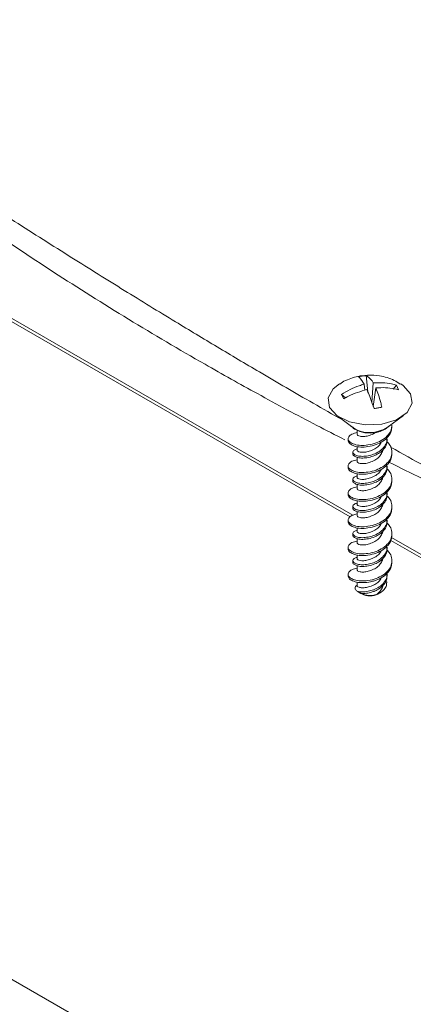
# Model space of a CAD drawing. Units: millimetres. Extents: x 5 to 292, y 5 to 205.
# Drawn here: x 216 to 225, y 80 to 101 of the extents above; entities that cross this region are included whole.
import ezdxf

# ---------------------------------------------------------------- set-up
doc = ezdxf.new("R2010")
doc.units = ezdxf.units.MM

msp = doc.modelspace()

# ---------------------------------------------------------------- linework, layer by layer
at = {"color": 7, "linetype": 'Continuous', "lineweight": 15}
for p, q in [((223.365, 90.362), (214.597, 95.424)), ((223.308, 90.326), (214.597, 95.354)), ((223.684, 92.981), (223.645, 93.329)), ((223.175, 93.207), (223.092, 93.149)), ((223.606, 93.143), (223.622, 93.018)), ((223.769, 92.754), (223.798, 93.175)), ((224.289, 93.124), (224.224, 93.041)), ((224.336, 93.028), (224.289, 93.124)), ((223.123, 92.929), (223.171, 92.834)), ((223.208, 92.854), (223.123, 92.929)), ((223.799, 92.673), (223.853, 93.065)), ((223.022, 92.479), (223.363, 92.226)), ((224.097, 92.226), (224.438, 92.479)), ((224.196, 92.238), (224.196, 92.274)), ((223.455, 92.168), (223.455, 92.075)), ((223.264, 91.986), (223.264, 91.95)), ((224.094, 91.951), (224.094, 91.987)), ((223.366, 91.699), (223.366, 91.663)), ((223.455, 91.823), (223.455, 91.741)), ((224.196, 91.662), (224.196, 91.698)), ((223.455, 91.594), (223.455, 91.499)), ((223.264, 91.41), (223.264, 91.374)), ((223.455, 91.247), (223.455, 91.165)), ((224.094, 91.375), (224.094, 91.411)), ((223.366, 91.123), (223.366, 91.087)), ((223.455, 91.018), (223.455, 90.923)), ((224.196, 91.086), (224.196, 91.122)), ((223.264, 90.834), (223.264, 90.798)), ((224.094, 90.799), (224.094, 90.835)), ((223.455, 90.671), (223.455, 90.589)), ((223.366, 90.547), (223.366, 90.511)), ((223.455, 90.442), (223.455, 90.347)), ((224.196, 90.51), (224.196, 90.546)), ((223.264, 90.258), (223.264, 90.222)), ((224.094, 90.223), (224.094, 90.259)), ((223.366, 89.971), (223.366, 89.935)), ((223.455, 90.095), (223.455, 90.013)), ((224.196, 89.934), (224.196, 89.97)), ((223.455, 89.866), (223.455, 89.771)), ((237.175, 82.321), (224.171, 89.827)), ((237.235, 82.355), (224.185, 89.888)), ((223.264, 89.682), (223.264, 89.646)), ((224.094, 89.647), (224.094, 89.683)), ((223.366, 89.395), (223.366, 89.359)), ((223.455, 89.519), (223.455, 89.437)), ((224.196, 89.358), (224.196, 89.394)), ((223.455, 89.29), (223.455, 89.195)), ((223.264, 89.106), (223.264, 89.069)), ((223.455, 88.941), (223.455, 88.861)), ((224.094, 89.071), (224.094, 89.107)), ((223.472, 88.738), (223.476, 88.736)), ((223.476, 88.736), (223.535, 88.702)), ((223.904, 88.69), (223.936, 88.708)), ((223.535, 88.702), (223.556, 88.69)), ((202.436, 88.403), (225.074, 75.335))]:
    msp.add_line(p, q, dxfattribs=at)
at = {"color": 7, "linetype": 'Continuous', "lineweight": 15, "flags": 128}
for points in [[(223.979, 92.299), (223.63, 92.282), (223.296, 92.344), (223.029, 92.474), (222.868, 92.654), (222.838, 92.855), (222.944, 93.048), (223.079, 93.154)], [(224.382, 93.153), (224.431, 93.121), (224.592, 92.941), (224.622, 92.74), (224.516, 92.547), (224.29, 92.392), (223.979, 92.299)], [(224.097, 92.226), (224.02, 92.182), (223.859, 92.133)]]:
    msp.add_lwpolyline(points, dxfattribs=at)
at = {"color": 7, "linetype": 'Continuous', "lineweight": 15}
for centre, radius, start, end in [((223.73, 92.726), 0.622, 228.5183, 311.4817), ((223.721, 92.769), 0.651, 236.547, 282.2225), ((223.679, 89.098), 0.415, 237.6792, 255.4525), ((223.732, 89.086), 0.431, 242.9513, 289.3889), ((223.73, 89.014), 0.368, 241.8241, 298.1759), ((143.892, -25.602), 121.934, 53.50579, 65.32204)]:
    msp.add_arc(centre, radius, start, end, dxfattribs=at)
for points, knots in [([(223.192, 91.966), (222.995, 92.066), (222.366, 92.386), (221.378, 92.92), (220.039, 93.669), (218.588, 94.527), (217.016, 95.516), (215.845, 96.299), (215.031, 96.864), (214.484, 97.251), (213.816, 97.733), (212.999, 98.34), (212.045, 99.075), (210.968, 99.937), (210.255, 100.56), (209.875, 100.891)], [0, 0, 0, 0, 0.038462, 0.122573, 0.198224, 0.311372, 0.425862, 0.53778, 0.573233, 0.612438, 0.664328, 0.729088, 0.806718, 0.897185, 1, 1, 1, 1]), ([(223.149, 92.385), (222.939, 92.504), (222.344, 92.842), (221.458, 93.36), (220.485, 93.937), (219.527, 94.515), (218.497, 95.147), (217.358, 95.858), (216.102, 96.655), (214.666, 97.58), (213.669, 98.227), (213.132, 98.575)], [0, 0, 0, 0, 0.0590974, 0.1676366, 0.2544566, 0.3405718, 0.447559, 0.5585541, 0.6819218, 0.8289373, 1, 1, 1, 1]), ([(223.673, 93.335), (223.606, 93.33), (223.433, 93.317), (223.273, 93.249), (223.175, 93.207)], [0, 0, 0, 0, 0.3875283, 1, 1, 1, 1]), ([(223.645, 93.329), (223.685, 93.306), (223.737, 93.276), (223.787, 93.193), (223.798, 93.175)], [0, 0, 0, 0, 0.7836921, 1, 1, 1, 1]), ([(224.372, 93.146), (224.33, 93.175), (224.198, 93.266), (223.961, 93.322), (223.765, 93.347), (223.68, 93.336), (223.673, 93.335)], [0, 0, 0, 0, 0.203804, 0.64983, 0.973704, 1, 1, 1, 1]), ([(223.123, 92.929), (223.245, 93), (223.4, 93.09), (223.57, 93.134), (223.606, 93.143)], [0, 0, 0, 0, 0.783692, 1, 1, 1, 1]), ([(223.606, 93.143), (223.57, 93.202), (223.523, 93.276), (223.487, 93.297), (223.479, 93.301)], [0, 0, 0, 0, 0.783692, 1, 1, 1, 1]), ([(223.798, 93.175), (223.932, 93.177), (224.103, 93.18), (224.256, 93.134), (224.289, 93.124)], [0, 0, 0, 0, 0.783692, 1, 1, 1, 1]), ([(223.662, 93.033), (223.528, 92.993), (223.357, 92.942), (223.204, 92.853), (223.171, 92.834)], [0, 0, 0, 0, 0.783692, 1, 1, 1, 1]), ([(223.815, 92.628), (223.775, 92.746), (223.723, 92.896), (223.673, 93.008), (223.662, 93.033)], [0, 0, 0, 0, 0.783692, 1, 1, 1, 1]), ([(224.336, 93.028), (224.215, 93.052), (224.059, 93.082), (223.89, 93.068), (223.853, 93.065)], [0, 0, 0, 0, 0.7836921, 1, 1, 1, 1]), ([(223.853, 93.065), (223.89, 92.969), (223.937, 92.846), (223.973, 92.69), (223.981, 92.656)], [0, 0, 0, 0, 0.783692, 1, 1, 1, 1]), ([(223.455, 92.116), (223.416, 92.107), (223.336, 92.088), (223.27, 92.032), (223.257, 91.968), (223.3, 91.911), (223.394, 91.865), (223.528, 91.84), (223.689, 91.85), (223.857, 91.891), (224.009, 91.964), (224.121, 92.066), (224.188, 92.172), (224.189, 92.244), (224.19, 92.274)], [0, 0, 0, 0, 0.082645, 0.168107, 0.252732, 0.337278, 0.422737, 0.507401, 0.591964, 0.683835, 0.768195, 0.852714, 0.938176, 1, 1, 1, 1]), ([(223.27, 91.95), (223.268, 91.944), (223.261, 91.918), (223.302, 91.875), (223.393, 91.829), (223.529, 91.804), (223.689, 91.814), (223.857, 91.855), (224.009, 91.928), (224.121, 92.03), (224.188, 92.136), (224.189, 92.208), (224.19, 92.238)], [0, 0, 0, 0, 0.029618, 0.139408, 0.250384, 0.360327, 0.47014, 0.589433, 0.69899, 0.808745, 0.919725, 1, 1, 1, 1]), ([(223.369, 92.239), (223.368, 92.236), (223.362, 92.219), (223.38, 92.199), (223.413, 92.187), (223.422, 92.183)], [0, 0, 0, 0, 0.13252, 0.781101, 1, 1, 1, 1]), ([(223.867, 92.133), (223.847, 92.119), (223.794, 92.081), (223.694, 92.049), (223.594, 92.03), (223.515, 92.037), (223.464, 92.053), (223.458, 92.068), (223.456, 92.075)], [0, 0, 0, 0, 0.1181203, 0.3200585, 0.4913907, 0.6666544, 0.8379062, 1, 1, 1, 1]), ([(223.455, 91.54), (223.416, 91.531), (223.336, 91.512), (223.27, 91.456), (223.257, 91.392), (223.3, 91.335), (223.394, 91.289), (223.528, 91.264), (223.689, 91.274), (223.857, 91.315), (224.008, 91.388), (224.122, 91.49), (224.19, 91.607), (224.202, 91.731), (224.168, 91.845), (224.111, 91.904), (224.087, 91.928)], [0, 0, 0, 0, 0.070842, 0.1441, 0.21664, 0.289112, 0.362368, 0.434941, 0.507428, 0.586179, 0.658492, 0.730941, 0.804199, 0.876739, 0.949211, 1, 1, 1, 1]), ([(224.088, 91.988), (224.089, 91.966), (224.09, 91.909), (224.042, 91.822), (223.955, 91.731), (223.841, 91.667), (223.715, 91.628), (223.594, 91.609), (223.483, 91.616), (223.402, 91.645), (223.362, 91.682), (223.368, 91.724), (223.402, 91.758), (223.443, 91.767), (223.455, 91.769)], [0, 0, 0, 0, 0.055836, 0.147204, 0.238347, 0.335848, 0.415566, 0.506451, 0.59905, 0.690488, 0.78165, 0.874259, 0.965628, 1, 1, 1, 1]), ([(223.369, 91.663), (223.368, 91.66), (223.362, 91.643), (223.393, 91.616), (223.464, 91.585), (223.571, 91.572), (223.698, 91.587), (223.825, 91.624), (223.94, 91.685), (224.028, 91.768), (224.086, 91.86), (224.089, 91.924), (224.09, 91.952)], [0, 0, 0, 0, 0.022759, 0.134146, 0.247302, 0.358941, 0.470305, 0.589438, 0.686843, 0.797892, 0.911035, 1, 1, 1, 1]), ([(223.459, 91.741), (223.458, 91.738), (223.455, 91.726), (223.486, 91.711), (223.55, 91.696), (223.639, 91.701), (223.728, 91.725), (223.817, 91.761), (223.896, 91.813), (223.954, 91.871), (223.969, 91.909), (223.973, 91.918)], [0, 0, 0, 0, 0.056793, 0.191131, 0.328488, 0.462629, 0.597698, 0.690712, 0.822892, 0.956513, 1, 1, 1, 1]), ([(223.27, 91.374), (223.268, 91.368), (223.261, 91.342), (223.302, 91.299), (223.393, 91.253), (223.529, 91.228), (223.689, 91.238), (223.857, 91.279), (224.009, 91.352), (224.121, 91.454), (224.188, 91.56), (224.189, 91.632), (224.19, 91.662)], [0, 0, 0, 0, 0.029618, 0.139408, 0.250384, 0.360327, 0.47014, 0.589433, 0.69899, 0.808745, 0.919725, 1, 1, 1, 1]), ([(224.004, 91.787), (224.004, 91.785), (224.01, 91.753), (223.987, 91.692), (223.936, 91.608), (223.868, 91.551), (223.785, 91.505), (223.695, 91.472), (223.594, 91.454), (223.515, 91.461), (223.464, 91.477), (223.458, 91.492), (223.456, 91.499)], [0, 0, 0, 0, 0.007354, 0.124317, 0.23877, 0.355026, 0.410274, 0.545313, 0.659886, 0.777087, 0.891606, 1, 1, 1, 1]), ([(227.707, 89.877), (227.023, 90.243), (225.825, 90.884), (224.664, 91.531), (224.167, 91.808)], [0, 0, 0, 0, 0.5712933, 1, 1, 1, 1]), ([(232.549, 87.813), (232.113, 87.979), (231.327, 88.277), (230.305, 88.692), (229.536, 89.012), (228.92, 89.274), (228.122, 89.62), (226.989, 90.124), (225.571, 90.78), (224.603, 91.256), (224.132, 91.488)], [0, 0, 0, 0, 0.14814, 0.266516, 0.354952, 0.417778, 0.483735, 0.637659, 0.823827, 1, 1, 1, 1]), ([(223.455, 90.964), (223.416, 90.955), (223.336, 90.936), (223.27, 90.88), (223.257, 90.816), (223.3, 90.759), (223.394, 90.713), (223.528, 90.688), (223.689, 90.698), (223.857, 90.738), (224.008, 90.812), (224.122, 90.914), (224.19, 91.031), (224.202, 91.155), (224.168, 91.269), (224.111, 91.328), (224.087, 91.352)], [0, 0, 0, 0, 0.070842, 0.1441, 0.21664, 0.289112, 0.362368, 0.434941, 0.507428, 0.586179, 0.658492, 0.730941, 0.804199, 0.876739, 0.949211, 1, 1, 1, 1]), ([(224.088, 91.412), (224.089, 91.39), (224.09, 91.333), (224.042, 91.246), (223.955, 91.155), (223.841, 91.091), (223.715, 91.052), (223.594, 91.033), (223.483, 91.04), (223.402, 91.069), (223.362, 91.106), (223.368, 91.148), (223.402, 91.182), (223.443, 91.191), (223.455, 91.193)], [0, 0, 0, 0, 0.055836, 0.147204, 0.238347, 0.335848, 0.415566, 0.506451, 0.59905, 0.690488, 0.78165, 0.874259, 0.965628, 1, 1, 1, 1]), ([(223.369, 91.087), (223.368, 91.084), (223.362, 91.067), (223.393, 91.04), (223.464, 91.009), (223.571, 90.996), (223.698, 91.011), (223.825, 91.048), (223.94, 91.109), (224.028, 91.192), (224.086, 91.284), (224.089, 91.348), (224.09, 91.375)], [0, 0, 0, 0, 0.022759, 0.134146, 0.247302, 0.358941, 0.470305, 0.589438, 0.686843, 0.797892, 0.911035, 1, 1, 1, 1]), ([(223.459, 91.165), (223.458, 91.162), (223.455, 91.15), (223.486, 91.135), (223.55, 91.12), (223.639, 91.125), (223.728, 91.149), (223.817, 91.185), (223.896, 91.237), (223.954, 91.295), (223.969, 91.333), (223.973, 91.342)], [0, 0, 0, 0, 0.056793, 0.191131, 0.328488, 0.462629, 0.597698, 0.690712, 0.822892, 0.956513, 1, 1, 1, 1]), ([(223.27, 90.798), (223.268, 90.792), (223.261, 90.766), (223.302, 90.723), (223.393, 90.677), (223.529, 90.652), (223.689, 90.662), (223.857, 90.703), (224.009, 90.776), (224.121, 90.878), (224.188, 90.984), (224.189, 91.056), (224.19, 91.086)], [0, 0, 0, 0, 0.029618, 0.139408, 0.250384, 0.360327, 0.47014, 0.589433, 0.69899, 0.808745, 0.919725, 1, 1, 1, 1]), ([(224.004, 91.211), (224.004, 91.209), (224.01, 91.177), (223.987, 91.116), (223.936, 91.032), (223.868, 90.975), (223.785, 90.929), (223.695, 90.896), (223.594, 90.878), (223.515, 90.885), (223.464, 90.901), (223.458, 90.916), (223.456, 90.923)], [0, 0, 0, 0, 0.007354, 0.124317, 0.23877, 0.355026, 0.410274, 0.545313, 0.659886, 0.777087, 0.891606, 1, 1, 1, 1]), ([(224.088, 90.835), (224.089, 90.814), (224.09, 90.757), (224.042, 90.67), (223.955, 90.579), (223.841, 90.515), (223.715, 90.476), (223.594, 90.457), (223.483, 90.464), (223.402, 90.493), (223.362, 90.53), (223.368, 90.572), (223.402, 90.606), (223.443, 90.615), (223.455, 90.617)], [0, 0, 0, 0, 0.055836, 0.147204, 0.238347, 0.335848, 0.415566, 0.506451, 0.59905, 0.690488, 0.78165, 0.874259, 0.965628, 1, 1, 1, 1]), ([(223.369, 90.511), (223.368, 90.508), (223.362, 90.491), (223.393, 90.464), (223.464, 90.433), (223.571, 90.42), (223.698, 90.435), (223.825, 90.472), (223.94, 90.533), (224.028, 90.616), (224.086, 90.708), (224.089, 90.772), (224.09, 90.799)], [0, 0, 0, 0, 0.022759, 0.1341459, 0.247302, 0.3589415, 0.4703046, 0.5894378, 0.686843, 0.7978916, 0.9110351, 1, 1, 1, 1]), ([(223.455, 90.388), (223.416, 90.379), (223.336, 90.36), (223.27, 90.304), (223.257, 90.24), (223.3, 90.183), (223.394, 90.137), (223.528, 90.112), (223.689, 90.122), (223.857, 90.162), (224.008, 90.236), (224.122, 90.338), (224.19, 90.455), (224.202, 90.579), (224.168, 90.693), (224.111, 90.752), (224.087, 90.776)], [0, 0, 0, 0, 0.070842, 0.1441, 0.21664, 0.289112, 0.362368, 0.434941, 0.507428, 0.586179, 0.658492, 0.730941, 0.804199, 0.876739, 0.949211, 1, 1, 1, 1]), ([(224.004, 90.635), (224.004, 90.633), (224.01, 90.601), (223.987, 90.54), (223.936, 90.456), (223.868, 90.399), (223.785, 90.353), (223.695, 90.32), (223.594, 90.302), (223.515, 90.309), (223.464, 90.325), (223.458, 90.34), (223.456, 90.347)], [0, 0, 0, 0, 0.007354, 0.124317, 0.23877, 0.355026, 0.410274, 0.545313, 0.659886, 0.777087, 0.891606, 1, 1, 1, 1]), ([(223.459, 90.589), (223.458, 90.586), (223.455, 90.574), (223.486, 90.559), (223.55, 90.544), (223.639, 90.549), (223.728, 90.573), (223.817, 90.609), (223.896, 90.661), (223.954, 90.719), (223.969, 90.757), (223.973, 90.766)], [0, 0, 0, 0, 0.056793, 0.191131, 0.328488, 0.462629, 0.597698, 0.690712, 0.822892, 0.956513, 1, 1, 1, 1]), ([(223.27, 90.222), (223.268, 90.216), (223.261, 90.19), (223.302, 90.147), (223.393, 90.101), (223.529, 90.076), (223.689, 90.086), (223.857, 90.126), (224.009, 90.2), (224.121, 90.302), (224.188, 90.408), (224.189, 90.48), (224.19, 90.51)], [0, 0, 0, 0, 0.029618, 0.139408, 0.250384, 0.360327, 0.47014, 0.589433, 0.69899, 0.808745, 0.919725, 1, 1, 1, 1]), ([(223.455, 89.812), (223.416, 89.803), (223.336, 89.784), (223.27, 89.728), (223.257, 89.664), (223.3, 89.607), (223.394, 89.561), (223.528, 89.536), (223.689, 89.546), (223.857, 89.586), (224.008, 89.66), (224.122, 89.762), (224.19, 89.879), (224.202, 90.003), (224.168, 90.117), (224.111, 90.175), (224.087, 90.2)], [0, 0, 0, 0, 0.070842, 0.1441, 0.21664, 0.289112, 0.362368, 0.434941, 0.507428, 0.586179, 0.658492, 0.730941, 0.804199, 0.876739, 0.949211, 1, 1, 1, 1]), ([(224.088, 90.259), (224.089, 90.238), (224.09, 90.181), (224.042, 90.094), (223.955, 90.003), (223.841, 89.939), (223.715, 89.9), (223.594, 89.881), (223.483, 89.888), (223.402, 89.917), (223.362, 89.954), (223.368, 89.996), (223.402, 90.03), (223.443, 90.039), (223.455, 90.041)], [0, 0, 0, 0, 0.055836, 0.147204, 0.238347, 0.335848, 0.415566, 0.506451, 0.59905, 0.690488, 0.78165, 0.874259, 0.965628, 1, 1, 1, 1]), ([(223.369, 89.935), (223.368, 89.932), (223.362, 89.915), (223.393, 89.888), (223.464, 89.857), (223.571, 89.844), (223.698, 89.859), (223.825, 89.896), (223.94, 89.957), (224.028, 90.04), (224.086, 90.132), (224.089, 90.195), (224.09, 90.223)], [0, 0, 0, 0, 0.022759, 0.1341459, 0.247302, 0.3589415, 0.4703046, 0.5894378, 0.686843, 0.7978916, 0.9110351, 1, 1, 1, 1]), ([(223.459, 90.013), (223.458, 90.01), (223.455, 89.998), (223.486, 89.983), (223.55, 89.968), (223.639, 89.973), (223.728, 89.997), (223.817, 90.033), (223.896, 90.085), (223.954, 90.143), (223.969, 90.181), (223.973, 90.19)], [0, 0, 0, 0, 0.056793, 0.191131, 0.328488, 0.462629, 0.597698, 0.690712, 0.822892, 0.956513, 1, 1, 1, 1]), ([(224.004, 90.059), (224.004, 90.057), (224.01, 90.025), (223.987, 89.964), (223.936, 89.88), (223.868, 89.823), (223.785, 89.777), (223.695, 89.744), (223.594, 89.726), (223.515, 89.733), (223.464, 89.749), (223.458, 89.764), (223.456, 89.771)], [0, 0, 0, 0, 0.007354, 0.124317, 0.23877, 0.355026, 0.410274, 0.545313, 0.659886, 0.777087, 0.891606, 1, 1, 1, 1]), ([(223.27, 89.646), (223.268, 89.64), (223.261, 89.614), (223.302, 89.571), (223.393, 89.525), (223.529, 89.5), (223.689, 89.51), (223.857, 89.55), (224.009, 89.624), (224.121, 89.726), (224.188, 89.832), (224.189, 89.904), (224.19, 89.934)], [0, 0, 0, 0, 0.029618, 0.139408, 0.250384, 0.360327, 0.47014, 0.589433, 0.69899, 0.808745, 0.919725, 1, 1, 1, 1]), ([(223.455, 89.236), (223.416, 89.227), (223.336, 89.208), (223.27, 89.152), (223.257, 89.088), (223.3, 89.031), (223.394, 88.985), (223.528, 88.96), (223.689, 88.97), (223.857, 89.01), (224.008, 89.084), (224.122, 89.185), (224.19, 89.303), (224.202, 89.427), (224.168, 89.541), (224.111, 89.599), (224.087, 89.624)], [0, 0, 0, 0, 0.070842, 0.1441, 0.21664, 0.289112, 0.362368, 0.434941, 0.507428, 0.586179, 0.658492, 0.730941, 0.804199, 0.876739, 0.949211, 1, 1, 1, 1]), ([(224.088, 89.683), (224.089, 89.662), (224.09, 89.605), (224.042, 89.518), (223.955, 89.427), (223.841, 89.363), (223.715, 89.324), (223.594, 89.305), (223.483, 89.312), (223.402, 89.341), (223.362, 89.378), (223.368, 89.42), (223.402, 89.454), (223.443, 89.463), (223.455, 89.465)], [0, 0, 0, 0, 0.055836, 0.147204, 0.238347, 0.335848, 0.415566, 0.506451, 0.59905, 0.690488, 0.78165, 0.874259, 0.965628, 1, 1, 1, 1]), ([(223.369, 89.359), (223.368, 89.356), (223.362, 89.339), (223.393, 89.312), (223.464, 89.281), (223.571, 89.268), (223.698, 89.283), (223.825, 89.32), (223.94, 89.381), (224.028, 89.464), (224.086, 89.556), (224.089, 89.619), (224.09, 89.647)], [0, 0, 0, 0, 0.022759, 0.134146, 0.247302, 0.358941, 0.470305, 0.589438, 0.686843, 0.797892, 0.911035, 1, 1, 1, 1]), ([(223.459, 89.437), (223.458, 89.434), (223.455, 89.422), (223.486, 89.407), (223.55, 89.392), (223.639, 89.397), (223.728, 89.421), (223.817, 89.457), (223.896, 89.509), (223.954, 89.567), (223.969, 89.605), (223.973, 89.614)], [0, 0, 0, 0, 0.056793, 0.191131, 0.328488, 0.462629, 0.597698, 0.690712, 0.822892, 0.956513, 1, 1, 1, 1]), ([(223.267, 89.07), (223.27, 89.052), (223.276, 89.014), (223.351, 88.966), (223.471, 88.93), (223.621, 88.926), (223.756, 88.949), (223.887, 88.989), (224.009, 89.048), (224.121, 89.15), (224.188, 89.256), (224.189, 89.328), (224.19, 89.358)], [0, 0, 0, 0, 0.095224, 0.205884, 0.316457, 0.426263, 0.536901, 0.589648, 0.699148, 0.808846, 0.919767, 1, 1, 1, 1]), ([(224.004, 89.483), (224.004, 89.481), (224.01, 89.449), (223.987, 89.388), (223.936, 89.304), (223.868, 89.247), (223.785, 89.201), (223.695, 89.168), (223.594, 89.15), (223.515, 89.157), (223.464, 89.173), (223.458, 89.188), (223.456, 89.195)], [0, 0, 0, 0, 0.007354, 0.124317, 0.23877, 0.355026, 0.410274, 0.545313, 0.659886, 0.777087, 0.891606, 1, 1, 1, 1]), ([(224.088, 89.107), (224.089, 89.086), (224.09, 89.029), (224.042, 88.942), (223.955, 88.851), (223.841, 88.787), (223.715, 88.748), (223.594, 88.729), (223.507, 88.734), (223.467, 88.745), (223.457, 88.747)], [0, 0, 0, 0, 0.0886411, 0.233692, 0.3783836, 0.5331694, 0.6597256, 0.8040081, 0.9510126, 1, 1, 1, 1]), ([(223.459, 88.861), (223.458, 88.857), (223.456, 88.844), (223.492, 88.829), (223.56, 88.815), (223.651, 88.823), (223.736, 88.848), (223.821, 88.883), (223.896, 88.933), (223.954, 88.991), (223.969, 89.029), (223.973, 89.038)], [0, 0, 0, 0, 0.072011, 0.207049, 0.344208, 0.478266, 0.613964, 0.690747, 0.822911, 0.956518, 1, 1, 1, 1]), ([(223.575, 88.696), (223.609, 88.699), (223.685, 88.704), (223.775, 88.73), (223.86, 88.762), (223.94, 88.805), (224.028, 88.888), (224.086, 88.98), (224.089, 89.043), (224.09, 89.071)], [0, 0, 0, 0, 0.151947, 0.328579, 0.359226, 0.511249, 0.684565, 0.86115, 1, 1, 1, 1]), ([(224.084, 88.949), (224.083, 88.922), (224.083, 88.865), (224.037, 88.784), (223.961, 88.718), (223.9, 88.69), (223.875, 88.679)], [0, 0, 0, 0, 0.249925, 0.53918, 0.807883, 1, 1, 1, 1]), ([(223.411, 88.807), (223.411, 88.823), (223.411, 88.847), (223.443, 88.866), (223.455, 88.874)], [0, 0, 0, 0, 0.615561, 1, 1, 1, 1]), ([(223.457, 88.747), (223.44, 88.761), (223.417, 88.781), (223.412, 88.801), (223.411, 88.807)], [0, 0, 0, 0, 0.7142957, 1, 1, 1, 1]), ([(224.004, 88.907), (224.004, 88.905), (224.01, 88.873), (223.987, 88.812), (223.941, 88.735), (223.894, 88.696), (223.875, 88.679)], [0, 0, 0, 0, 0.022713, 0.383974, 0.737481, 1, 1, 1, 1]), ([(223.535, 88.702), (223.537, 88.701), (223.541, 88.7), (223.554, 88.698), (223.568, 88.697), (223.575, 88.696)], [0, 0, 0, 0, 0.344892, 0.670279, 1, 1, 1, 1])]:
    msp.add_open_spline(points, degree=3, knots=knots, dxfattribs=at)
for points in [[(223.645, 93.329), (223.617, 93.326), (223.561, 93.319), (223.506, 93.307), (223.479, 93.301)], [(223.815, 92.628), (223.843, 92.633), (223.899, 92.643), (223.954, 92.652), (223.981, 92.656)]]:
    msp.add_open_spline(points, degree=3, dxfattribs=at)

doc.saveas('drawing.dxf')
